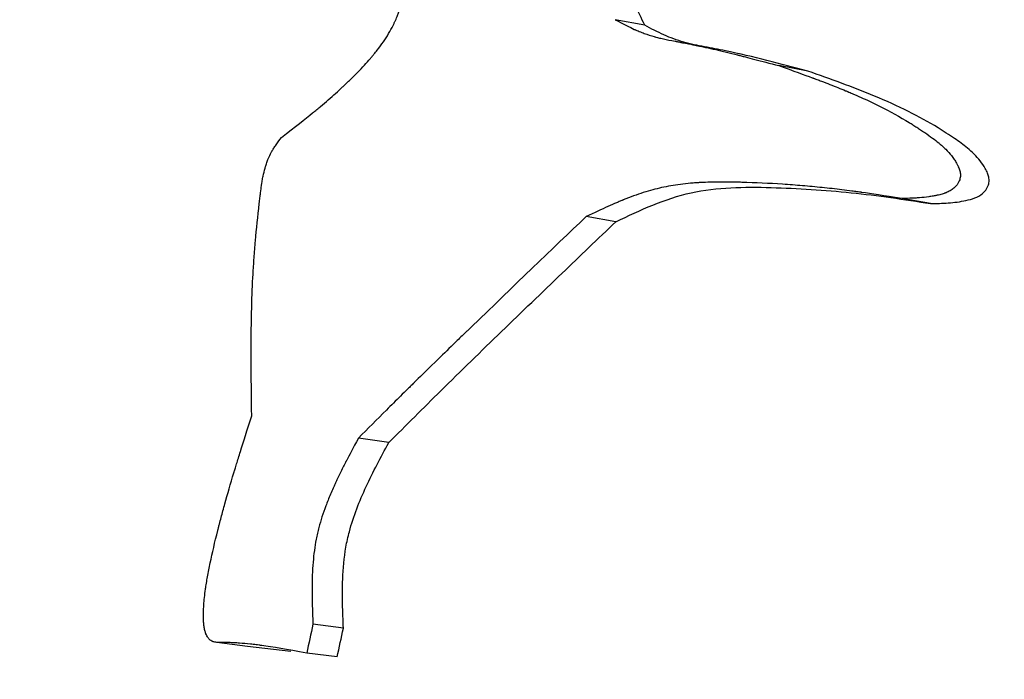
# Model space of a CAD drawing. Units: millimetres. Extents: x 83 to 495, y 5 to 292.
# Drawn here: x 370 to 372, y 195 to 197 of the extents above; entities that cross this region are included whole.
import ezdxf

# ---------------------------------------------------------------- set-up
doc = ezdxf.new("R2010")
doc.units = ezdxf.units.MM

msp = doc.modelspace()

# ---------------------------------------------------------------- linework, layer by layer
at = {"color": 7, "linetype": 'Continuous', "lineweight": 25}
for p, q in [((371.4684, 197.0093), (371.3959, 197.0231)), ((371.8675, 196.8972), (371.796, 196.9106)), ((372.1677, 196.5728), (372.097, 196.5854)), ((371.3973, 196.5287), (371.3246, 196.5412)), ((370.8415, 195.9879), (370.7673, 195.9989)), ((370.7305, 195.5335), (370.656, 195.5433)), ((370.4963, 195.4893), (370.4211, 195.499)), ((370.6023, 195.4768), (370.4963, 195.4893)), ((370.7155, 195.4633), (370.641, 195.4729))]:
    msp.add_line(p, q, dxfattribs=at)
for radius in [53.52, 52.47, 50.97, 50.3204]:
    msp.add_circle((398.911, 191.8209), radius, dxfattribs=at)
for points, knots in [([(363.7487, 203.4017), (363.7979, 203.4352), (363.8563, 203.4751), (363.9409, 203.5325), (363.9585, 203.5445), (363.9937, 203.5683), (364.0113, 203.5802), (364.0642, 203.6159), (364.0994, 203.6395), (364.1699, 203.6867), (364.205, 203.7101), (364.2726, 203.7547), (364.3054, 203.7763), (364.4009, 203.8384), (364.4606, 203.8767), (364.5441, 203.9295), (364.5708, 203.9462), (364.6232, 203.9787), (364.649, 203.9946), (364.7256, 204.0413), (364.7753, 204.0711), (364.872, 204.1279), (364.919, 204.1549), (364.9875, 204.1935), (365.0098, 204.206), (365.0549, 204.2308), (365.0775, 204.2432), (365.2825, 204.3538), (365.4722, 204.4478), (365.8702, 204.6282), (366.0783, 204.7144), (366.3497, 204.8167), (366.4046, 204.8369), (366.5138, 204.8762), (366.5684, 204.8953), (366.7316, 204.9512), (366.8401, 204.9865), (367.1643, 205.0865), (367.3788, 205.1453), (367.8056, 205.2482), (368.0177, 205.2921), (368.4392, 205.3657), (368.6498, 205.3956), (369.0716, 205.4422), (369.2829, 205.4589), (369.7031, 205.4793), (369.9121, 205.483), (370.3281, 205.478), (370.535, 205.4693), (370.8437, 205.4472), (370.9463, 205.4383), (371.151, 205.4177), (371.2532, 205.4058), (371.7593, 205.34), (372.1504, 205.2652), (372.9059, 205.0768), (373.2707, 204.9629), (373.9722, 204.7022), (374.3092, 204.5552), (374.7953, 204.3131), (374.9542, 204.2286), (375.2648, 204.0536), (375.4165, 203.963), (375.7128, 203.776), (375.8575, 203.6795), (376.1392, 203.4819), (376.2763, 203.3807), (376.6767, 203.0705), (376.9288, 202.855), (377.4039, 202.4108), (377.6271, 202.1818), (378.0471, 201.7121), (378.2438, 201.4716), (378.6112, 200.9821), (378.7821, 200.733), (379.1001, 200.2268), (379.2474, 199.9696), (379.5189, 199.4498), (379.6433, 199.1866), (379.8697, 198.6565), (379.9719, 198.3891), (380.1547, 197.8511), (380.2351, 197.5808), (380.3752, 197.0363), (380.4346, 196.7632), (380.5085, 196.3506), (380.5306, 196.2125), (380.5696, 195.9365), (380.5865, 195.7984), (380.6152, 195.5215), (380.627, 195.3825), (380.6456, 195.1045), (380.6523, 194.9657), (380.6607, 194.688), (380.6623, 194.5492), (380.6605, 194.2709), (380.6571, 194.1317), (380.6452, 193.8543), (380.6367, 193.7159), (380.6146, 193.4392), (380.601, 193.3006), (380.5527, 192.8867), (380.5105, 192.6131), (380.4056, 192.0671), (380.3433, 191.7968), (380.1985, 191.2603), (380.116, 190.9939), (379.9305, 190.4653), (379.8273, 190.2021), (379.658, 189.8124), (379.5991, 189.6831), (379.4763, 189.4259), (379.4123, 189.2978), (379.215, 188.9213), (379.0757, 188.679), (378.8894, 188.386), (378.8515, 188.3278), (378.7744, 188.2124), (378.7353, 188.1554), (378.6152, 187.9843), (378.5292, 187.8672), (378.3915, 187.6865), (378.3439, 187.6252), (378.2444, 187.4987), (378.1926, 187.4338), (378.1119, 187.3338), (378.0847, 187.3001), (378.028, 187.2306), (377.9987, 187.1948), (377.9081, 187.0843), (377.8439, 187.0065), (377.7761, 186.9243)], [0, 0, 0, 0, 0.003906, 0.003906, 0.004883, 0.004883, 0.005859, 0.005859, 0.007812, 0.007812, 0.009766, 0.009766, 0.011719, 0.011719, 0.015625, 0.015625, 0.017578, 0.017578, 0.019531, 0.019531, 0.023438, 0.023438, 0.027344, 0.027344, 0.029297, 0.029297, 0.03125, 0.03125, 0.046875, 0.046875, 0.0625, 0.0625, 0.066406, 0.066406, 0.070312, 0.070312, 0.078125, 0.078125, 0.09375, 0.09375, 0.109375, 0.109375, 0.125, 0.125, 0.140625, 0.140625, 0.15625, 0.15625, 0.171875, 0.171875, 0.179688, 0.179688, 0.1875, 0.1875, 0.21875, 0.21875, 0.25, 0.25, 0.28125, 0.28125, 0.296875, 0.296875, 0.3125, 0.3125, 0.328125, 0.328125, 0.34375, 0.34375, 0.375, 0.375, 0.40625, 0.40625, 0.4375, 0.4375, 0.46875, 0.46875, 0.5, 0.5, 0.53125, 0.53125, 0.5625, 0.5625, 0.59375, 0.59375, 0.625, 0.625, 0.640625, 0.640625, 0.65625, 0.65625, 0.671875, 0.671875, 0.6875, 0.6875, 0.703125, 0.703125, 0.71875, 0.71875, 0.734375, 0.734375, 0.75, 0.75, 0.78125, 0.78125, 0.8125, 0.8125, 0.84375, 0.84375, 0.875, 0.875, 0.890625, 0.890625, 0.90625, 0.90625, 0.9375, 0.9375, 0.945312, 0.945312, 0.953125, 0.953125, 0.96875, 0.96875, 0.976562, 0.976562, 0.984375, 0.984375, 0.988281, 0.988281, 0.992188, 0.992188, 1, 1, 1, 1]), ([(376.908, 187.6935), (376.9647, 187.766), (377.0167, 187.8329), (377.0876, 187.9249), (377.11, 187.9542), (377.1419, 187.9961), (377.1522, 188.0098), (377.1722, 188.0364), (377.1818, 188.0493), (377.2687, 188.166), (377.3432, 188.2706), (377.559, 188.5875), (377.6941, 188.8045), (377.8855, 189.1396), (377.9474, 189.2529), (378.0666, 189.4809), (378.124, 189.5957), (378.2345, 189.8271), (378.2877, 189.9438), (378.3894, 190.1785), (378.438, 190.2963), (378.5769, 190.6515), (378.6605, 190.8909), (378.7724, 191.2536), (378.8074, 191.3751), (378.8732, 191.6197), (378.9039, 191.7429), (378.9606, 191.9895), (378.9867, 192.1132), (379.0343, 192.3617), (379.056, 192.4866), (379.114, 192.862), (379.1434, 193.1127), (379.1841, 193.6176), (379.1953, 193.8699), (379.1981, 194.2491), (379.1967, 194.3759), (379.1894, 194.6287), (379.1835, 194.7549), (379.1586, 195.1335), (379.1328, 195.3861), (379.0628, 195.8879), (379.0185, 196.1385), (378.8582, 196.8837), (378.7144, 197.3742), (378.3504, 198.3388), (378.1322, 198.8088), (377.7436, 199.498), (377.6041, 199.7246), (377.3053, 200.1688), (377.1457, 200.3868), (376.8049, 200.8137), (376.6236, 201.0228), (376.2389, 201.4295), (376.0354, 201.6273), (375.6044, 202.0105), (375.3767, 202.1961), (374.9009, 202.5489), (374.6522, 202.7166), (374.1318, 203.0321), (373.86, 203.18), (373.2956, 203.4515), (373.0025, 203.5754), (372.5456, 203.7409), (372.3904, 203.7928), (372.0757, 203.8888), (371.9161, 203.933), (371.4303, 204.0538), (371.0968, 204.1184), (370.583, 204.1888), (370.41, 204.2077), (370.0604, 204.2362), (369.8835, 204.2457), (369.5281, 204.2548), (369.3498, 204.2544), (368.9921, 204.2433), (368.8129, 204.2327), (368.2707, 204.1842), (367.9033, 204.1299), (367.4371, 204.0322), (367.3434, 204.0111), (367.1574, 203.9666), (367.065, 203.9431), (366.8813, 203.8935), (366.7901, 203.8675), (366.6088, 203.813), (366.5185, 203.7845), (366.2525, 203.6958), (366.081, 203.6327), (365.8739, 203.5488), (365.8328, 203.5318), (365.7515, 203.4972), (365.7112, 203.4798), (365.5896, 203.4257), (365.508, 203.3877), (365.3847, 203.3278), (365.3439, 203.3075), (365.2593, 203.2647), (365.2156, 203.2421), (365.1253, 203.1946), (365.0787, 203.1697), (365.0067, 203.1305), (364.9825, 203.1173), (364.9328, 203.0898), (364.9061, 203.0749), (364.8205, 203.0268), (364.756, 202.9901), (364.6662, 202.9382), (364.6478, 202.9276), (364.6101, 202.9056), (364.5904, 202.8941), (364.5323, 202.8601), (364.4965, 202.839), (364.3317, 202.7417), (364.2459, 202.69), (364.2057, 202.666)], [0, 0, 0, 0, 0.0078125, 0.0078125, 0.0117187, 0.0117187, 0.0136719, 0.0136719, 0.015625, 0.015625, 0.03125, 0.03125, 0.0625, 0.0625, 0.078125, 0.078125, 0.09375, 0.09375, 0.109375, 0.109375, 0.125, 0.125, 0.15625, 0.15625, 0.171875, 0.171875, 0.1875, 0.1875, 0.203125, 0.203125, 0.21875, 0.21875, 0.25, 0.25, 0.28125, 0.28125, 0.296875, 0.296875, 0.3125, 0.3125, 0.34375, 0.34375, 0.375, 0.375, 0.4375, 0.4375, 0.5, 0.5, 0.53125, 0.53125, 0.5625, 0.5625, 0.59375, 0.59375, 0.625, 0.625, 0.65625, 0.65625, 0.6875, 0.6875, 0.71875, 0.71875, 0.75, 0.75, 0.765625, 0.765625, 0.78125, 0.78125, 0.8125, 0.8125, 0.828125, 0.828125, 0.84375, 0.84375, 0.859375, 0.859375, 0.875, 0.875, 0.90625, 0.90625, 0.9140625, 0.9140625, 0.921875, 0.921875, 0.9296875, 0.9296875, 0.9375, 0.9375, 0.953125, 0.953125, 0.9570312, 0.9570312, 0.9609375, 0.9609375, 0.96875, 0.96875, 0.9726562, 0.9726562, 0.9765625, 0.9765625, 0.9804687, 0.9804687, 0.9824219, 0.9824219, 0.984375, 0.984375, 0.9882812, 0.9882812, 0.9892578, 0.9892578, 0.9902344, 0.9902344, 0.9921875, 0.9921875, 1, 1, 1, 1]), ([(371.4684, 197.0093), (371.4602, 197.0266), (371.4436, 197.0612), (371.4202, 197.1157), (371.4046, 197.1725), (371.4015, 197.2311), (371.4167, 197.2896), (371.4674, 197.3243), (371.5236, 197.3363), (371.5617, 197.3356), (371.5805, 197.3352)], [0, 0, 0, 0, 0.1242879, 0.2485373, 0.3835301, 0.5010477, 0.6250359, 0.7486419, 0.8762359, 1, 1, 1, 1]), ([(370.5791, 196.7351), (370.6123, 196.7606), (370.6378, 196.7805), (370.6557, 196.7951), (370.6563, 196.7955), (370.6571, 196.7962), (370.6575, 196.7965), (370.6588, 196.7975), (370.6596, 196.7982), (370.662, 196.8002), (370.6637, 196.8016), (370.6686, 196.8056), (370.6718, 196.8083), (370.6814, 196.8163), (370.6876, 196.8217), (370.706, 196.8376), (370.7176, 196.848), (370.7295, 196.8591), (370.7304, 196.86), (370.7321, 196.8615), (370.7329, 196.8623), (370.7354, 196.8646), (370.737, 196.8662), (370.7418, 196.8708), (370.7449, 196.8738), (370.7542, 196.8828), (370.7601, 196.8887), (370.7771, 196.9061), (370.7875, 196.9174), (370.7974, 196.9288), (370.7983, 196.9299), (370.7997, 196.9316), (370.8004, 196.9324), (370.8026, 196.935), (370.804, 196.9367), (370.8082, 196.9418), (370.8109, 196.9452), (370.8188, 196.9554), (370.8238, 196.9621), (370.8376, 196.9823), (370.8456, 196.9957), (370.8527, 197.0098), (370.8533, 197.0111), (370.8543, 197.0131), (370.8548, 197.0142), (370.8563, 197.0173), (370.8573, 197.0193), (370.8601, 197.0255), (370.8618, 197.0296), (370.8667, 197.0418), (370.8695, 197.0499), (370.8765, 197.074), (370.8793, 197.0898), (370.8804, 197.1073), (370.8806, 197.1097), (370.8807, 197.1139), (370.8807, 197.116), (370.8807, 197.1223), (370.8805, 197.1265), (370.8794, 197.1386), (370.8781, 197.1465), (370.8724, 197.1692), (370.8659, 197.184), (370.8558, 197.2007), (370.8549, 197.202), (370.8529, 197.2052), (370.8518, 197.2067), (370.8485, 197.2114), (370.8463, 197.2145), (370.8392, 197.2237), (370.834, 197.2297), (370.8173, 197.2472), (370.8045, 197.2583), (370.7891, 197.2694), (370.7886, 197.2698), (370.7871, 197.2709), (370.7864, 197.2714), (370.7842, 197.273), (370.7826, 197.274), (370.778, 197.2772), (370.7747, 197.2793), (370.7647, 197.2858), (370.7575, 197.2902), (370.7493, 197.2949), (370.7492, 197.295), (370.7486, 197.2953), (370.7483, 197.2955), (370.7474, 197.2961), (370.7467, 197.2964), (370.7448, 197.2975), (370.7434, 197.2983), (370.739, 197.3008), (370.7358, 197.3026), (370.7253, 197.3084), (370.7171, 197.3128), (370.7077, 197.3178)], [0, 0, 0, 0, 0.125, 0.125, 0.1269531, 0.1269531, 0.1289062, 0.1289062, 0.1328125, 0.1328125, 0.140625, 0.140625, 0.15625, 0.15625, 0.1875, 0.1875, 0.25, 0.25, 0.2539062, 0.2539062, 0.2578125, 0.2578125, 0.265625, 0.265625, 0.28125, 0.28125, 0.3125, 0.3125, 0.3749999, 0.3749999, 0.3789062, 0.3789062, 0.3828124, 0.3828124, 0.3906249, 0.3906249, 0.4062499, 0.4062499, 0.4374999, 0.4374999, 0.4999999, 0.4999999, 0.5039062, 0.5039062, 0.5078124, 0.5078124, 0.5156249, 0.5156249, 0.5312499, 0.5312499, 0.5624999, 0.5624999, 0.6249999, 0.6249999, 0.6328124, 0.6328124, 0.6406249, 0.6406249, 0.6562499, 0.6562499, 0.6874999, 0.6874999, 0.7499999, 0.7499999, 0.7578124, 0.7578124, 0.7656249, 0.7656249, 0.7812499, 0.7812499, 0.8124999, 0.8124999, 0.8749999, 0.8749999, 0.8789061, 0.8789061, 0.8828124, 0.8828124, 0.8906249, 0.8906249, 0.9062499, 0.9062499, 0.9374999, 0.9374999, 0.939453, 0.939453, 0.9414061, 0.9414061, 0.9453124, 0.9453124, 0.9531248, 0.9531248, 0.9687498, 0.9687498, 0.9999998, 0.9999998, 0.9999998, 0.9999998]), ([(371.3959, 197.0231), (371.4166, 197.0121), (371.4322, 197.0042), (371.443, 196.9993), (371.4436, 196.999), (371.4446, 196.9985), (371.4452, 196.9983), (371.4467, 196.9976), (371.4477, 196.9972), (371.4507, 196.9959), (371.4527, 196.995), (371.4588, 196.9925), (371.4629, 196.9909), (371.4751, 196.9865), (371.4832, 196.9839), (371.4924, 196.9813), (371.493, 196.9812), (371.4946, 196.9807), (371.4955, 196.9805), (371.4981, 196.9798), (371.4999, 196.9794), (371.5055, 196.978), (371.5095, 196.9771), (371.5222, 196.9742), (371.5317, 196.9723), (371.5429, 196.9702), (371.5439, 196.97), (371.5455, 196.9697), (371.5464, 196.9695), (371.5487, 196.9691), (371.5503, 196.9688), (371.5549, 196.9679), (371.5578, 196.9673), (371.566, 196.9658), (371.5709, 196.9648), (371.5837, 196.9623), (371.5899, 196.9611), (371.5939, 196.9603), (371.5946, 196.9601), (371.5955, 196.9599), (371.596, 196.9598), (371.5974, 196.9596), (371.5984, 196.9593), (371.6013, 196.9587), (371.6032, 196.9583), (371.6091, 196.9571), (371.6131, 196.9562), (371.6251, 196.9536), (371.6334, 196.9517), (371.6588, 196.9459), (371.6766, 196.9416), (371.6959, 196.9367), (371.696, 196.9367), (371.6967, 196.9365), (371.6971, 196.9364), (371.6982, 196.9362), (371.6989, 196.936), (371.7012, 196.9354), (371.7028, 196.935), (371.7075, 196.9338), (371.7109, 196.9329), (371.7215, 196.9302), (371.7292, 196.9282), (371.7544, 196.9216), (371.7739, 196.9165), (371.796, 196.9106)], [0, 0, 0, 0, 0.125, 0.125, 0.1289062, 0.1289062, 0.1328125, 0.1328125, 0.140625, 0.140625, 0.15625, 0.15625, 0.1875, 0.1875, 0.25, 0.25, 0.2578125, 0.2578125, 0.265625, 0.265625, 0.28125, 0.28125, 0.3125, 0.3125, 0.3749999, 0.3749999, 0.3789062, 0.3789062, 0.3828124, 0.3828124, 0.3906249, 0.3906249, 0.4062499, 0.4062499, 0.4374999, 0.4374999, 0.4999999, 0.4999999, 0.5039062, 0.5039062, 0.5078124, 0.5078124, 0.5156249, 0.5156249, 0.5312499, 0.5312499, 0.5624999, 0.5624999, 0.6249999, 0.6249999, 0.7499999, 0.7499999, 0.7539061, 0.7539061, 0.7578124, 0.7578124, 0.7656249, 0.7656249, 0.7812499, 0.7812499, 0.8124999, 0.8124999, 0.8749999, 0.8749999, 0.9999998, 0.9999998, 0.9999998, 0.9999998]), ([(371.8675, 196.8972), (371.8341, 196.9061), (371.7671, 196.9238), (371.6827, 196.9439), (371.6145, 196.9566), (371.5634, 196.9666), (371.5144, 196.9848), (371.4838, 197.0011), (371.4684, 197.0093)], [0, 0, 0, 0, 0.2495656, 0.4996827, 0.6252257, 0.7503194, 0.8746406, 1, 1, 1, 1]), ([(371.796, 196.9106), (371.832, 196.8978), (371.8595, 196.888), (371.8786, 196.8809), (371.8793, 196.8806), (371.8802, 196.8803), (371.8807, 196.8801), (371.8821, 196.8796), (371.883, 196.8792), (371.8858, 196.8782), (371.8877, 196.8775), (371.8932, 196.8754), (371.8969, 196.8741), (371.9076, 196.87), (371.9146, 196.8673), (371.9349, 196.8594), (371.9477, 196.8542), (371.9604, 196.849), (371.9615, 196.8485), (371.9633, 196.8477), (371.9643, 196.8474), (371.967, 196.8462), (371.9689, 196.8454), (371.9743, 196.8431), (371.9779, 196.8415), (371.9887, 196.8369), (371.9958, 196.8337), (372.0166, 196.8242), (372.03, 196.8178), (372.0689, 196.7984), (372.093, 196.7851), (372.1167, 196.7706), (372.1184, 196.7696), (372.1215, 196.7676), (372.1231, 196.7666), (372.1277, 196.7637), (372.1308, 196.7617), (372.1369, 196.7578), (372.1399, 196.7558), (372.146, 196.7518), (372.1498, 196.7492), (372.167, 196.7374), (372.1784, 196.7289), (372.1881, 196.721), (372.1891, 196.7202), (372.1907, 196.7189), (372.1914, 196.7182), (372.1937, 196.7163), (372.1952, 196.715), (372.1995, 196.7111), (372.2023, 196.7085), (372.2101, 196.7007), (372.2147, 196.6956), (372.2198, 196.6891), (372.2211, 196.6873), (372.2234, 196.6843), (372.2244, 196.6827), (372.2275, 196.6781), (372.2295, 196.6749), (372.2317, 196.6709), (372.2324, 196.6697), (372.2334, 196.6678), (372.2338, 196.6669), (372.2352, 196.6641), (372.236, 196.6622), (372.2382, 196.657), (372.2392, 196.6537), (372.24, 196.6498), (372.2402, 196.6487), (372.2405, 196.6468), (372.2406, 196.6459), (372.2407, 196.6431), (372.2407, 196.6413), (372.2402, 196.6358), (372.2394, 196.6322), (372.235, 196.6216), (372.2306, 196.6156), (372.2231, 196.6092), (372.222, 196.6083), (372.2191, 196.6063), (372.2176, 196.6054), (372.2128, 196.6026), (372.2093, 196.601), (372.2045, 196.5991), (372.204, 196.5989), (372.2024, 196.5984), (372.2016, 196.5981), (372.1992, 196.5973), (372.1975, 196.5968), (372.1921, 196.5952), (372.1882, 196.5942), (372.1828, 196.593), (372.1823, 196.5929), (372.1806, 196.5925), (372.1798, 196.5924), (372.1773, 196.5919), (372.1756, 196.5915), (372.1705, 196.5906), (372.167, 196.5901), (372.1561, 196.5885), (372.1485, 196.5877), (372.1399, 196.5871), (372.1398, 196.5871), (372.1392, 196.5871), (372.1388, 196.587), (372.1379, 196.587), (372.1372, 196.5869), (372.1352, 196.5868), (372.1338, 196.5867), (372.1292, 196.5865), (372.1259, 196.5863), (372.1151, 196.5859), (372.1066, 196.5856), (372.097, 196.5854)], [0, 0, 0, 0, 0.125, 0.125, 0.1269531, 0.1269531, 0.1289062, 0.1289062, 0.1328125, 0.1328125, 0.140625, 0.140625, 0.15625, 0.15625, 0.1875, 0.1875, 0.25, 0.25, 0.2539062, 0.2539062, 0.2578125, 0.2578125, 0.265625, 0.265625, 0.28125, 0.28125, 0.3125, 0.3125, 0.375, 0.375, 0.5, 0.5, 0.5078125, 0.5078125, 0.515625, 0.515625, 0.53125, 0.53125, 0.546875, 0.546875, 0.5625, 0.5625, 0.6249999, 0.6249999, 0.6289062, 0.6289062, 0.6328124, 0.6328124, 0.6406249, 0.6406249, 0.6562499, 0.6562499, 0.6874999, 0.6874999, 0.6953124, 0.6953124, 0.7031249, 0.7031249, 0.7187499, 0.7187499, 0.7226562, 0.7226562, 0.7265624, 0.7265624, 0.7343749, 0.7343749, 0.7499999, 0.7499999, 0.7539062, 0.7539062, 0.7578124, 0.7578124, 0.7656249, 0.7656249, 0.7812499, 0.7812499, 0.8124999, 0.8124999, 0.8203124, 0.8203124, 0.8281249, 0.8281249, 0.8437499, 0.8437499, 0.8476562, 0.8476562, 0.8515624, 0.8515624, 0.8593749, 0.8593749, 0.8749999, 0.8749999, 0.8789062, 0.8789062, 0.8828124, 0.8828124, 0.8906249, 0.8906249, 0.9062499, 0.9062499, 0.9374999, 0.9374999, 0.939453, 0.939453, 0.9414062, 0.9414062, 0.9453124, 0.9453124, 0.9531249, 0.9531249, 0.9687499, 0.9687499, 0.9999999, 0.9999999, 0.9999999, 0.9999999]), ([(372.1677, 196.5728), (372.1822, 196.5732), (372.2112, 196.5738), (372.2475, 196.5785), (372.2759, 196.586), (372.296, 196.5965), (372.3077, 196.612), (372.3115, 196.6267), (372.3107, 196.6377), (372.307, 196.6485), (372.3003, 196.662), (372.2855, 196.6839), (372.2595, 196.7084), (372.2241, 196.7343), (372.1764, 196.765), (372.1116, 196.8006), (372.0323, 196.8362), (371.9497, 196.868), (371.8949, 196.8875), (371.8675, 196.8972)], [0, 0, 0, 0, 0.062015, 0.124623, 0.156559, 0.187781, 0.219281, 0.234686, 0.25023, 0.26471, 0.282233, 0.313868, 0.376321, 0.433211, 0.501524, 0.619236, 0.750071, 0.874858, 1, 1, 1, 1]), ([(370.5062, 196.0538), (370.5051, 196.1417), (370.5048, 196.1995), (370.5049, 196.2274), (370.5049, 196.2283), (370.5049, 196.2293), (370.5049, 196.2298), (370.5049, 196.2313), (370.505, 196.2323), (370.505, 196.2354), (370.505, 196.2374), (370.505, 196.2435), (370.5051, 196.2475), (370.5052, 196.2594), (370.5053, 196.2672), (370.5056, 196.2903), (370.5059, 196.3052), (370.5071, 196.3485), (370.5082, 196.3754), (370.5099, 196.4066), (370.5103, 196.4133), (370.5112, 196.4266), (370.5117, 196.4333), (370.5131, 196.4537), (370.5143, 196.4678), (370.518, 196.5109), (370.5211, 196.5411), (370.5248, 196.5739), (370.525, 196.5754), (370.5252, 196.5779), (370.5254, 196.5791), (370.5258, 196.5826), (370.5261, 196.5849), (370.5268, 196.5915), (370.5273, 196.5955), (370.5287, 196.6065), (370.5295, 196.6124), (370.5302, 196.6171), (370.5303, 196.6179), (370.5304, 196.6189), (370.5305, 196.6194), (370.5308, 196.6209), (370.5309, 196.6219), (370.5314, 196.6249), (370.5317, 196.6269), (370.5327, 196.6326), (370.5334, 196.6364), (370.5356, 196.6471), (370.5372, 196.6537), (370.5391, 196.6605), (370.5394, 196.6616), (370.54, 196.6635), (370.5402, 196.6644), (370.5411, 196.6671), (370.5417, 196.6689), (370.5434, 196.6742), (370.5447, 196.6776), (370.5487, 196.6875), (370.5516, 196.6937), (370.5552, 196.7002), (370.5554, 196.7005), (370.556, 196.7016), (370.5563, 196.7022), (370.5574, 196.7039), (370.5581, 196.7051), (370.5605, 196.7089), (370.5623, 196.7116), (370.5684, 196.7205), (370.5733, 196.7274), (370.5791, 196.7351)], [0, 0, 0, 0, 0.25, 0.25, 0.2519531, 0.2519531, 0.2539062, 0.2539062, 0.2578125, 0.2578125, 0.265625, 0.265625, 0.28125, 0.28125, 0.3124999, 0.3124999, 0.3749999, 0.3749999, 0.4999999, 0.4999999, 0.5312499, 0.5312499, 0.5624999, 0.5624999, 0.6249999, 0.6249999, 0.7499999, 0.7499999, 0.7539061, 0.7539061, 0.7578124, 0.7578124, 0.7656249, 0.7656249, 0.7812499, 0.7812499, 0.8124999, 0.8124999, 0.814453, 0.814453, 0.8164061, 0.8164061, 0.8203124, 0.8203124, 0.8281249, 0.8281249, 0.8437499, 0.8437499, 0.8749999, 0.8749999, 0.8789061, 0.8789061, 0.8828124, 0.8828124, 0.8906249, 0.8906249, 0.9062498, 0.9062498, 0.9374998, 0.9374998, 0.9414061, 0.9414061, 0.9453123, 0.9453123, 0.9531248, 0.9531248, 0.9687498, 0.9687498, 0.9999998, 0.9999998, 0.9999998, 0.9999998]), ([(372.097, 196.5854), (372.0538, 196.5923), (372.0214, 196.5972), (371.9994, 196.6003), (371.9988, 196.6004), (371.9977, 196.6006), (371.9972, 196.6006), (371.9957, 196.6008), (371.9947, 196.601), (371.9916, 196.6014), (371.9896, 196.6017), (371.9835, 196.6025), (371.9794, 196.6031), (371.9672, 196.6047), (371.959, 196.6057), (371.9347, 196.6087), (371.9185, 196.6105), (371.8862, 196.6138), (371.8703, 196.6153), (371.838, 196.618), (371.8217, 196.6192), (371.7726, 196.6224), (371.7394, 196.624), (371.7037, 196.625), (371.701, 196.6251), (371.6962, 196.6252), (371.6939, 196.6252), (371.6869, 196.6254), (371.6823, 196.6255), (371.6688, 196.6257), (371.6602, 196.6257), (371.6354, 196.6256), (371.6203, 196.6252), (371.6058, 196.6244), (371.6045, 196.6244), (371.6022, 196.6242), (371.6011, 196.6242), (371.5978, 196.624), (371.5956, 196.6238), (371.5891, 196.6234), (371.5848, 196.623), (371.572, 196.6219), (371.5637, 196.621), (371.5393, 196.6179), (371.5239, 196.6152), (371.502, 196.6104), (371.495, 196.6086), (371.4801, 196.6046), (371.4725, 196.6023), (371.4491, 196.5948), (371.4328, 196.5888), (371.4152, 196.5817), (371.4151, 196.5817), (371.4145, 196.5814), (371.4142, 196.5813), (371.4132, 196.5809), (371.4126, 196.5806), (371.4106, 196.5798), (371.4092, 196.5793), (371.405, 196.5775), (371.4021, 196.5762), (371.3927, 196.5722), (371.3857, 196.5692), (371.3629, 196.559), (371.3451, 196.5508), (371.3246, 196.5412)], [0, 0, 0, 0, 0.125, 0.125, 0.1269531, 0.1269531, 0.1289062, 0.1289062, 0.1328125, 0.1328125, 0.140625, 0.140625, 0.15625, 0.15625, 0.1875, 0.1875, 0.25, 0.25, 0.3125, 0.3125, 0.375, 0.375, 0.4999999, 0.4999999, 0.5078124, 0.5078124, 0.5156249, 0.5156249, 0.5312499, 0.5312499, 0.5624999, 0.5624999, 0.6249999, 0.6249999, 0.6289062, 0.6289062, 0.6328124, 0.6328124, 0.6406249, 0.6406249, 0.6562499, 0.6562499, 0.6874999, 0.6874999, 0.7499999, 0.7499999, 0.7812499, 0.7812499, 0.8124999, 0.8124999, 0.8749999, 0.8749999, 0.876953, 0.876953, 0.8789061, 0.8789061, 0.8828124, 0.8828124, 0.8906249, 0.8906249, 0.9062499, 0.9062499, 0.9374999, 0.9374999, 0.9999999, 0.9999999, 0.9999999, 0.9999999]), ([(371.3973, 196.5287), (371.4274, 196.5428), (371.4871, 196.5709), (371.5809, 196.6029), (371.6791, 196.6138), (371.8101, 196.6125), (371.941, 196.6042), (372.0709, 196.5882), (372.1354, 196.578), (372.1677, 196.5728)], [0, 0, 0, 0, 0.125817, 0.24999, 0.374439, 0.500325, 0.750447, 0.875089, 1, 1, 1, 1]), ([(371.3246, 196.5412), (371.2422, 196.4621), (371.1486, 196.3725), (371.0439, 196.2713), (371.0431, 196.2706), (371.042, 196.2695), (371.0414, 196.2689), (371.0397, 196.2673), (371.0386, 196.2662), (371.0353, 196.263), (371.0331, 196.2609), (371.0266, 196.2546), (371.0223, 196.2505), (371.0099, 196.2384), (371.002, 196.2308), (370.9797, 196.2091), (370.9664, 196.1962), (370.9317, 196.1622), (370.9151, 196.1459), (370.9049, 196.1359), (370.9043, 196.1353), (370.9036, 196.1346), (370.9033, 196.1343), (370.9022, 196.1332), (370.9015, 196.1325), (370.8993, 196.1303), (370.8979, 196.1289), (370.8935, 196.1247), (370.8907, 196.1218), (370.882, 196.1133), (370.8763, 196.1076), (370.859, 196.0905), (370.8475, 196.0791), (370.8131, 196.0448), (370.7902, 196.0219), (370.7673, 195.9989)], [0, 0, 0, 0, 0.4999999, 0.4999999, 0.5019531, 0.5019531, 0.5039062, 0.5039062, 0.5078124, 0.5078124, 0.5156249, 0.5156249, 0.5312499, 0.5312499, 0.5624999, 0.5624999, 0.6249999, 0.6249999, 0.7499999, 0.7499999, 0.751953, 0.751953, 0.7539061, 0.7539061, 0.7578124, 0.7578124, 0.7656249, 0.7656249, 0.7812499, 0.7812499, 0.8124999, 0.8124999, 0.8749999, 0.8749999, 0.9999999, 0.9999999, 0.9999999, 0.9999999]), ([(370.8415, 195.9879), (370.8839, 196.0302), (370.9753, 196.1216), (371.117, 196.2595), (371.2601, 196.3971), (371.3534, 196.4866), (371.3973, 196.5287)], [0, 0, 0, 0, 0.231587, 0.499998, 0.764968, 1, 1, 1, 1]), ([(370.4211, 195.499), (370.4171, 195.4995), (370.4142, 195.5), (370.4118, 195.5007), (370.4109, 195.501), (370.4095, 195.5015), (370.4089, 195.5018), (370.407, 195.5029), (370.4058, 195.5037), (370.4023, 195.5066), (370.4007, 195.5085), (370.3973, 195.5136), (370.3957, 195.5165), (370.394, 195.5207), (370.3938, 195.5212), (370.3933, 195.5225), (370.393, 195.5232), (370.3924, 195.5253), (370.3919, 195.5267), (370.3908, 195.5311), (370.3901, 195.5343), (370.3896, 195.5384), (370.3895, 195.5388), (370.3893, 195.5401), (370.3893, 195.5408), (370.389, 195.5428), (370.3889, 195.5443), (370.3886, 195.5489), (370.3884, 195.5522), (370.3882, 195.5569), (370.3882, 195.5573), (370.3882, 195.5587), (370.3882, 195.5593), (370.3881, 195.5614), (370.3881, 195.5628), (370.3881, 195.5669), (370.3881, 195.5698), (370.3883, 195.5784), (370.3886, 195.5843), (370.3898, 195.6026), (370.3912, 195.6155), (370.3933, 195.63), (370.3933, 195.6303), (370.3935, 195.6315), (370.3936, 195.6322), (370.3939, 195.634), (370.3941, 195.6352), (370.3947, 195.6389), (370.3951, 195.6415), (370.3963, 195.6491), (370.3972, 195.6544), (370.4001, 195.6706), (370.4024, 195.682), (370.4099, 195.7179), (370.4159, 195.7442), (370.4234, 195.7737), (370.4235, 195.7741), (370.4238, 195.7753), (370.424, 195.776), (370.4244, 195.7779), (370.4248, 195.7792), (370.4258, 195.7831), (370.4264, 195.7857), (370.4285, 195.7936), (370.4299, 195.799), (370.4343, 195.8154), (370.4374, 195.8267), (370.4472, 195.862), (370.4545, 195.8871), (370.4627, 195.9143), (370.4627, 195.9142), (370.4628, 195.9146), (370.4629, 195.9148), (370.463, 195.9154), (370.4631, 195.9157), (370.4635, 195.9169), (370.4637, 195.9177), (370.4645, 195.9202), (370.465, 195.9219), (370.4667, 195.9274), (370.4679, 195.9314), (370.472, 195.9446), (370.4751, 195.9548), (370.486, 195.9898), (370.4951, 196.0189), (370.5062, 196.0538)], [0, 0, 0, 0, 0.015625, 0.015625, 0.0195312, 0.0195312, 0.0234375, 0.0234375, 0.03125, 0.03125, 0.046875, 0.046875, 0.0625, 0.0625, 0.0664062, 0.0664062, 0.0703125, 0.0703125, 0.078125, 0.078125, 0.09375, 0.09375, 0.0976562, 0.0976562, 0.1015625, 0.1015625, 0.109375, 0.109375, 0.125, 0.125, 0.1289062, 0.1289062, 0.1328125, 0.1328125, 0.140625, 0.140625, 0.15625, 0.15625, 0.1875, 0.1875, 0.25, 0.25, 0.2539062, 0.2539062, 0.2578124, 0.2578124, 0.2656249, 0.2656249, 0.2812499, 0.2812499, 0.3124999, 0.3124999, 0.3749999, 0.3749999, 0.4999999, 0.4999999, 0.5039062, 0.5039062, 0.5078124, 0.5078124, 0.5156249, 0.5156249, 0.5312499, 0.5312499, 0.5624999, 0.5624999, 0.6249999, 0.6249999, 0.7499999, 0.7499999, 0.751953, 0.751953, 0.7539061, 0.7539061, 0.7578124, 0.7578124, 0.7656248, 0.7656248, 0.7812498, 0.7812498, 0.8124998, 0.8124998, 0.8749998, 0.8749998, 0.9999998, 0.9999998, 0.9999998, 0.9999998]), ([(370.7673, 195.9989), (370.754, 195.974), (370.7445, 195.9561), (370.7387, 195.9449), (370.7382, 195.944), (370.7376, 195.9427), (370.7372, 195.9421), (370.7363, 195.9402), (370.7357, 195.939), (370.7338, 195.9354), (370.7325, 195.933), (370.7289, 195.9258), (370.7266, 195.9212), (370.7199, 195.9077), (370.7158, 195.8992), (370.7116, 195.8902), (370.7109, 195.8886), (370.7098, 195.8861), (370.7092, 195.8849), (370.7075, 195.8811), (370.7064, 195.8787), (370.7031, 195.8713), (370.701, 195.8664), (370.6949, 195.8519), (370.6911, 195.8424), (370.6808, 195.8147), (370.6751, 195.7971), (370.6701, 195.7782), (370.6694, 195.7755), (370.6683, 195.7708), (370.6677, 195.7684), (370.666, 195.7612), (370.665, 195.7564), (370.6622, 195.7422), (370.6608, 195.7334), (370.657, 195.7054), (370.6554, 195.6854), (370.6545, 195.6624), (370.6545, 195.6616), (370.6544, 195.6594), (370.6544, 195.6582), (370.6543, 195.6548), (370.6542, 195.6525), (370.6541, 195.6455), (370.654, 195.6406), (370.6539, 195.6256), (370.654, 195.615), (370.6542, 195.6031), (370.6542, 195.603), (370.6542, 195.6022), (370.6542, 195.6018), (370.6542, 195.6005), (370.6543, 195.5996), (370.6543, 195.5969), (370.6544, 195.595), (370.6545, 195.5889), (370.6547, 195.5843), (370.6551, 195.5692), (370.6555, 195.5572), (370.656, 195.5433)], [0, 0, 0, 0, 0.125, 0.125, 0.1289062, 0.1289062, 0.1328125, 0.1328125, 0.140625, 0.140625, 0.1562499, 0.1562499, 0.1874999, 0.1874999, 0.2499999, 0.2499999, 0.2578124, 0.2578124, 0.2656249, 0.2656249, 0.2812499, 0.2812499, 0.3124999, 0.3124999, 0.3749999, 0.3749999, 0.4999998, 0.4999998, 0.5156248, 0.5156248, 0.5312498, 0.5312498, 0.5624998, 0.5624998, 0.6249998, 0.6249998, 0.7499997, 0.7499997, 0.7578122, 0.7578122, 0.7656247, 0.7656247, 0.7812497, 0.7812497, 0.8124997, 0.8124997, 0.8749997, 0.8749997, 0.878906, 0.878906, 0.8828122, 0.8828122, 0.8906247, 0.8906247, 0.9062497, 0.9062497, 0.9374997, 0.9374997, 0.9999997, 0.9999997, 0.9999997, 0.9999997]), ([(370.7305, 195.5335), (370.7298, 195.5536), (370.7283, 195.5936), (370.7283, 195.6599), (370.7334, 195.7191), (370.7504, 195.7959), (370.7774, 195.8635), (370.813, 195.9346), (370.832, 195.9701), (370.8415, 195.9879)], [0, 0, 0, 0, 0.126643, 0.252145, 0.417146, 0.49846, 0.746127, 0.872568, 1, 1, 1, 1]), ([(370.641, 195.4729), (370.5925, 195.4819), (370.556, 195.488), (370.531, 195.4914), (370.5302, 195.4915), (370.529, 195.4916), (370.5284, 195.4917), (370.5266, 195.4919), (370.5254, 195.4921), (370.5218, 195.4926), (370.5194, 195.4929), (370.5123, 195.4937), (370.5077, 195.4942), (370.4939, 195.4957), (370.485, 195.4965), (370.4721, 195.4975), (370.468, 195.4977), (370.4593, 195.4982), (370.4548, 195.4984), (370.441, 195.4988), (370.4313, 195.499), (370.4211, 195.499)], [0, 0, 0, 0, 0.4999999, 0.4999999, 0.5078124, 0.5078124, 0.5156249, 0.5156249, 0.5312499, 0.5312499, 0.5624999, 0.5624999, 0.6249998, 0.6249998, 0.7499998, 0.7499998, 0.8124998, 0.8124998, 0.8749998, 0.8749998, 0.9999997, 0.9999997, 0.9999997, 0.9999997])]:
    msp.add_open_spline(points, degree=3, knots=knots, dxfattribs=at)
for points in [[(370.656, 195.5433), (370.651, 195.5198), (370.646, 195.4964), (370.641, 195.4729)], [(370.7155, 195.4633), (370.7205, 195.4867), (370.7255, 195.5101), (370.7305, 195.5335)]]:
    msp.add_open_spline(points, degree=3, dxfattribs=at)

doc.saveas('drawing.dxf')
